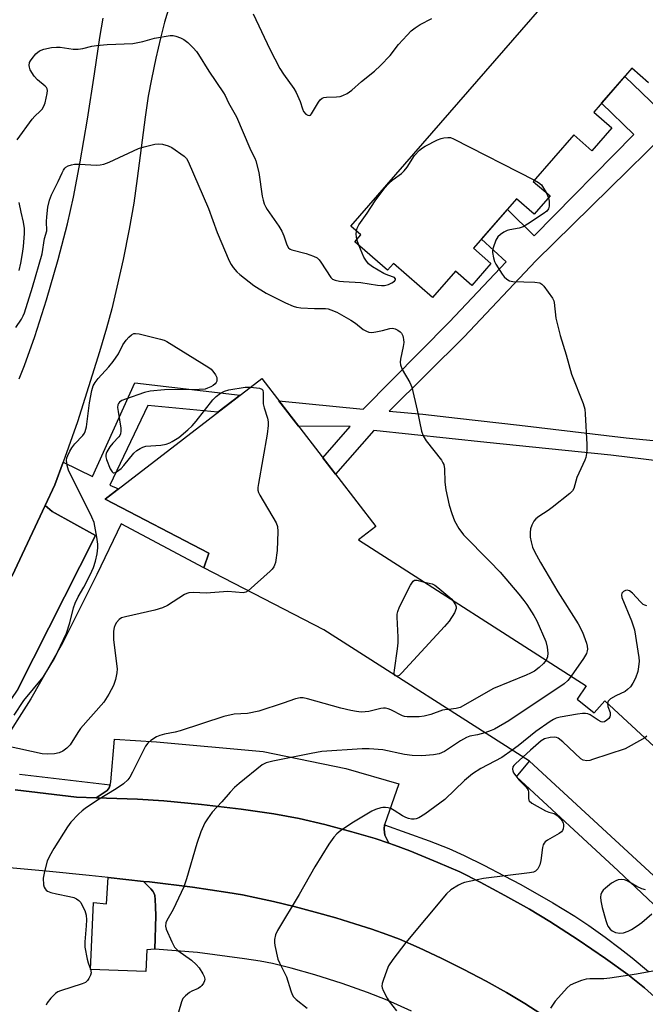
# Model space of a CAD drawing. Units: inches. Extents: x 1177768 to 1183768, y 509460 to 513460.
# Drawn here: x 1180976 to 1181161, y 511646 to 511937 of the extents above; entities that cross this region are included whole.
import ezdxf

# ---------------------------------------------------------------- set-up
doc = ezdxf.new("R2010")
doc.units = ezdxf.units.IN
doc.header["$MEASUREMENT"] = 0
for name, color, linetype in [('BLDG-Footprint', 5, 'Continuous'), ('CULTRL-Pad', 6, 'Continuous'), ('TRANS-Non Street Sidewalk', 7, 'Continuous'), ('TRANS-Parking Lot', 4, 'Continuous'), ('TRANS-Road', 130, 'Continuous'), ('Undefined', 1, 'Continuous')]:
    doc.layers.add(name, color=color, linetype=linetype)

msp = doc.modelspace()

# ---------------------------------------------------------------- linework, layer by layer
at = {"layer": 'BLDG-Footprint'}
for points, elevation in [([(1181161.69, 511918.19), (1181156.78, 511922.46), (1181145.52, 511909.53), (1181150.87, 511904.86), (1181144.95, 511898.08), (1181139.56, 511902.77), (1181127.59, 511889.02), (1181132.54, 511884.7), (1181127.87, 511879.34), (1181122.66, 511883.88), (1181109.92, 511869.24), (1181115.06, 511864.76), (1181109.39, 511858.25), (1181104.56, 511862.47), (1181097.78, 511854.68), (1181086.2, 511864.76), (1181084.47, 511862.77), (1181074.81, 511871.17), (1181076.55, 511873.17), (1181073.6, 511875.73), (1181180.86, 511998.88)], 246.61), ([(1181194.03, 511643.55), (1181179.97, 511659.62), (1181184.75, 511663.8), (1181126.42, 511717.51), (1181065.58, 511756.36), (1181030.11, 511774.73), (1181031.62, 511779.01), (1181000.95, 511795.02), (1181047.23, 511830.7), (1181080.99, 511786.92), (1181075.87, 511782.98), (1181143.21, 511739.81), (1181140.55, 511735.84), (1181145.65, 511731.85), (1181148.74, 511735.39), (1181222.99, 511666.64), (1181220.19, 511663.23), (1181224.56, 511658.55), (1181228.21, 511661.5), (1181289.14, 511581.05)], 243.57)]:
    msp.add_lwpolyline(points, dxfattribs=dict(at, elevation=elevation))
at = {"layer": 'CULTRL-Pad'}
msp.add_lwpolyline([(1181015.67, 511676.59), (1181015.82, 511674.38), (1181015.86, 511671.79), (1181015.59, 511661.93), (1181013.28, 511661.69), (1181012.94, 511655.34), (1180996.58, 511655.89), (1180997.4, 511675.7), (1181001.29, 511675.29), (1181001.81, 511683.09), (1181012.26, 511681.96), (1181014.45, 511679.76), (1181015.01, 511679.03), (1181015.41, 511678.36), (1181015.55, 511677.78)], close=True, dxfattribs=at)
at = {"layer": 'TRANS-Non Street Sidewalk'}
for points in [[(1180975.04, 511738.84), (1180998.09, 511784.22), (1180985.22, 511791.38), (1180983.15, 511793.11), (1180986.04, 511799.22), (1180988.43, 511805.94), (1180997.13, 511801.75), (1181009.72, 511829.47), (1181040.84, 511825.78), (1181034.27, 511820.71), (1181013.5, 511822.76), (1181002.24, 511799.17), (1181004.87, 511798.04), (1181000.95, 511795.02), (1181031.62, 511779.01), (1181030.11, 511774.73), (1181005.67, 511787.75), (1180998.39, 511772.71), (1180988.24, 511752.43), (1180978.93, 511735.96), (1180970.16, 511722.15)], [(1181171.9, 511666.89), (1181152.71, 511685.12), (1181122.62, 511712.86), (1181126.42, 511717.51), (1181184.75, 511663.8)], [(1180975.59, 511713.66), (1181002.37, 511710.53), (1181002.13, 511709.65), (1181001.5, 511708.87), (1180998.27, 511706.64), (1180992.37, 511706.84), (1180974.28, 511709)], [(1181163.5, 511647.79), (1181160.47, 511650.48), (1181155.56, 511654.41), (1181148.98, 511659.18), (1181140.9, 511664.68), (1181132.49, 511670.1), (1181126.5, 511673.7), (1181119.2, 511677.82), (1181111.85, 511681.74), (1181105.85, 511684.73), (1181099.38, 511687.57), (1181091.08, 511690.96), (1181086.48, 511692.71), (1181084.8, 511693.27), (1181083.67, 511695.62), (1181083.44, 511697.4), (1181083.55, 511698.72), (1181096.81, 511693.96), (1181102.56, 511691.67), (1181107.11, 511689.57), (1181112.93, 511686.72), (1181119, 511683.63), (1181123.92, 511681.02), (1181133.41, 511675.65), (1181139.89, 511671.7), (1181143.98, 511668.91), (1181148.81, 511665.46), (1181153.31, 511662.12), (1181156.87, 511659.33), (1181161.69, 511655.25)]]:
    msp.add_lwpolyline(points, dxfattribs=at)
for points in [[(1181188.41, 511924.52, 0), (1181128.33, 511865.5, 0), (1181107.16, 511843.07, 0), (1181084.94, 511821.07, 0), (1181094.92, 511820.13, 0), (1181105.17, 511819.01, 0), (1181123.46, 511816.86, 0), (1181155.12, 511813.13, 0), (1181175.99, 511811.08, 0)], [(1181194.84, 511802.62, 0), (1181150.51, 511808.07, 0), (1181113.8, 511811.8, 0), (1181080.36, 511815.36, 0), (1181069.03, 511802.44, 0), (1181065.36, 511807.2, 0), (1181073.44, 511816.47, 0), (1181058.1, 511816.61, 0), (1181052.32, 511824.11, 0), (1181077.25, 511821.67, 0), (1181102.73, 511847.35, 0), (1181119.57, 511865.2, 0), (1181112.26, 511871.94, 0), (1181119.92, 511880.73, 0), (1181127.85, 511872.91, 0), (1181157.34, 511902.86, 0), (1181147.8, 511912.15, 0), (1181154.7, 511920.07, 0), (1181164.69, 511910.33, 0)]]:
    msp.add_polyline3d(points, dxfattribs=at)
at = {"layer": 'TRANS-Parking Lot'}
for points in [[(1180961.1, 511718.28), (1180950.24, 511720.85), (1180946.88, 511721), (1180944.17, 511720.87), (1180973.35, 511772.35), (1180983.15, 511793.11), (1180985.22, 511791.38), (1180998.09, 511784.22), (1180975.04, 511738.84)], [(1181083.55, 511698.72), (1181083.44, 511697.4), (1181083.67, 511695.62), (1181084.8, 511693.27), (1181080.82, 511694.61), (1181073.86, 511696.65), (1181065.91, 511698.74), (1181058.29, 511700.52), (1181050.84, 511701.89), (1181041.12, 511703.31), (1181029.38, 511704.72), (1181018.25, 511705.8), (1181010.51, 511706.23), (1180998.27, 511706.64), (1181001.5, 511708.87), (1181002.13, 511709.65), (1181002.37, 511710.53), (1181002.61, 511711.41), (1181003.64, 511724.04), (1181016.09, 511723.27), (1181047.61, 511720.37), (1181072.1, 511715.39), (1181087.85, 511710.85)]]:
    msp.add_lwpolyline(points, close=True, dxfattribs=at)
msp.add_lwpolyline([(1181091.53, 511643.58), (1181084.38, 511646.77), (1181078.53, 511649.12), (1181071.04, 511651.73), (1181062.97, 511654.3), (1181055.92, 511656.32), (1181050.44, 511657.63), (1181046.75, 511658.31), (1181042.09, 511659.04), (1181028.26, 511660.9), (1181015.59, 511661.93), (1181015.86, 511671.79), (1181015.82, 511674.38), (1181015.67, 511676.59), (1181015.55, 511677.78), (1181015.41, 511678.36), (1181015.01, 511679.03), (1181014.45, 511679.76), (1181012.26, 511681.96), (1181014.01, 511681.77), (1181026.71, 511680.21), (1181037.2, 511678.69), (1181041.51, 511677.94), (1181045.23, 511677.2), (1181050.7, 511675.97), (1181056.8, 511674.48), (1181063.09, 511672.83), (1181069.17, 511671.13), (1181074.81, 511669.44), (1181079.84, 511667.82), (1181084.27, 511666.27), (1181088.01, 511664.82), (1181093.84, 511662.29), (1181100.3, 511659.26), (1181107.08, 511655.89), (1181113.62, 511652.44), (1181119.68, 511649.05), (1181125.09, 511645.84), (1181129.81, 511642.81)], dxfattribs=at)
at = {"layer": 'TRANS-Road'}
for points in [[(1181019.82, 511940.62, 0), (1181018.46, 511936.15, 0), (1181017.24, 511931.37, 0), (1181015.88, 511925.46, 0), (1181014.59, 511919.3, 0), (1181013.64, 511914.19, 0), (1181012.72, 511908.04, 0), (1181010.39, 511889.86, 0), (1181009.34, 511882.62, 0), (1181007.96, 511874.88, 0), (1181006.18, 511865.93, 0), (1181004.4, 511857.71, 0), (1181002.85, 511851.28, 0), (1181001.29, 511845.64, 0), (1180999.2, 511838.59, 0), (1180992.69, 511817.87, 0), (1180988.43, 511805.94, 0), (1180986.04, 511799.22, 0), (1180983.15, 511793.11, 0), (1180973.35, 511772.35, 0)], [(1180975.44, 511830.57, 0), (1180977.04, 511834.6, 0), (1180980.08, 511843.13, 0), (1180983.52, 511853.96, 0), (1180986.99, 511865.87, 0), (1180989.78, 511876.48, 0), (1180991.53, 511884.38, 0), (1180993.52, 511894.8, 0), (1180995.69, 511907.43, 0), (1180997.78, 511920.84, 0), (1180999.33, 511931.61, 0), (1181000.29, 511937.32, 0)], [(1180974.28, 511709, 0), (1180992.37, 511706.84, 0), (1180998.27, 511706.64, 0), (1181010.51, 511706.23, 0), (1181018.25, 511705.8, 0), (1181029.38, 511704.72, 0), (1181041.12, 511703.31, 0), (1181050.84, 511701.89, 0), (1181058.29, 511700.52, 0), (1181065.91, 511698.74, 0), (1181073.86, 511696.65, 0), (1181080.82, 511694.61, 0), (1181084.8, 511693.27, 0), (1181086.48, 511692.71, 0), (1181091.08, 511690.96, 0), (1181099.38, 511687.57, 0), (1181105.85, 511684.73, 0), (1181111.85, 511681.74, 0), (1181119.2, 511677.82, 0), (1181126.5, 511673.7, 0), (1181132.49, 511670.1, 0), (1181140.9, 511664.68, 0), (1181148.98, 511659.18, 0), (1181155.56, 511654.41, 0), (1181160.47, 511650.48, 0), (1181163.5, 511647.79, 0)], [(1181129.81, 511642.81, 0), (1181125.09, 511645.84, 0), (1181119.68, 511649.05, 0), (1181113.62, 511652.44, 0), (1181107.08, 511655.89, 0), (1181100.3, 511659.26, 0), (1181093.84, 511662.29, 0), (1181088.01, 511664.82, 0), (1181084.27, 511666.27, 0), (1181079.84, 511667.82, 0), (1181074.81, 511669.44, 0), (1181069.17, 511671.13, 0), (1181063.09, 511672.83, 0), (1181056.8, 511674.48, 0), (1181050.7, 511675.97, 0), (1181045.23, 511677.2, 0), (1181041.51, 511677.94, 0), (1181037.2, 511678.69, 0), (1181026.71, 511680.21, 0), (1181014.01, 511681.77, 0), (1181012.26, 511681.96, 0), (1181001.81, 511683.09, 0), (1180996.12, 511683.7, 0), (1180983.45, 511684.98, 0), (1180969.22, 511686.27, 0)]]:
    msp.add_polyline3d(points, dxfattribs=at)
at = {"layer": 'Undefined'}
for p, q in [((1181131.36, 511885.73, 248), (1181132.09, 511884.18, 248)), ((1181075.94, 511870.19, 248), (1181075.42, 511871.86, 248))]:
    msp.add_line(p, q, dxfattribs=at)
for points, elevation in [([(1181044.66, 511938.54), (1181049.62, 511928.08), (1181052.62, 511922.43), (1181053.63, 511920.71), (1181056.74, 511916.51), (1181057.45, 511915.29), (1181058.65, 511912.68), (1181059.31, 511910.48), (1181059.63, 511909.7), (1181060.27, 511908.89), (1181060.88, 511908.56), (1181061.29, 511908.51), (1181061.66, 511908.63), (1181061.97, 511908.95), (1181064.01, 511912.4), (1181064.53, 511913.09), (1181065.12, 511913.61), (1181065.6, 511913.82), (1181066.44, 511913.97), (1181069.35, 511914.02), (1181070.45, 511914.17), (1181071.23, 511914.45), (1181072.5, 511915.04), (1181073.93, 511915.97), (1181076.79, 511918.59), (1181080.61, 511921.65), (1181082.33, 511923.27), (1181085.24, 511926.26), (1181087.75, 511929.52), (1181090.26, 511932.29), (1181091.47, 511933.51), (1181092.63, 511934.44), (1181094.11, 511935.46), (1181097.56, 511937.19)], 246), ([(1180974.87, 511901.29), (1180979.32, 511907.44), (1180980.08, 511908.28), (1180981.69, 511909.79), (1180982.22, 511910.41), (1180982.72, 511911.29), (1180983.1, 511912.26), (1180983.78, 511915.04), (1180983.86, 511915.87), (1180983.78, 511916.37), (1180983.53, 511916.81), (1180983.16, 511917.22), (1180980.9, 511919.1), (1180979.94, 511920.15), (1180978.73, 511922), (1180978.47, 511922.78), (1180978.42, 511923.34), (1180978.54, 511924.17), (1180978.78, 511924.67), (1180979.26, 511925.38), (1180980.4, 511926.72), (1180981.46, 511927.66), (1180982.77, 511928.13), (1180985.04, 511928.59), (1180986.46, 511928.76), (1180987.63, 511928.69), (1180991.44, 511928.16), (1180992.88, 511928.13), (1180994.28, 511928.33), (1180996.96, 511929.04), (1180998.35, 511929.26), (1181001.46, 511929.48), (1181009.04, 511929.78), (1181012.06, 511930.38), (1181015.54, 511931.42), (1181020.14, 511932.14), (1181020.99, 511932.14), (1181021.82, 511931.96), (1181023.18, 511931.47), (1181024.21, 511930.95), (1181025.33, 511930.08), (1181026.98, 511928.5), (1181027.88, 511927.46), (1181028.52, 511926.56), (1181031.54, 511921.65), (1181035.94, 511915.19), (1181036.37, 511914.41), (1181037.36, 511912.23), (1181039.73, 511908.14), (1181043.68, 511898.88), (1181044.29, 511897.57), (1181045.22, 511895.88), (1181045.53, 511895.07), (1181046.41, 511891.67), (1181047.39, 511884.61), (1181047.63, 511883.46), (1181047.98, 511882.42), (1181048.42, 511881.42), (1181048.84, 511880.68), (1181052.28, 511875.73), (1181053.21, 511874.25), (1181053.8, 511872.93), (1181054.65, 511870.25), (1181055.14, 511869.37), (1181055.67, 511868.94), (1181056.16, 511868.73), (1181060.35, 511867.69), (1181062.57, 511866.89), (1181063.59, 511866.38), (1181064.23, 511865.82), (1181064.76, 511865.13), (1181067.7, 511860.55), (1181068.22, 511860.09), (1181068.97, 511859.77), (1181070.29, 511859.5), (1181071.4, 511859.38), (1181076.53, 511859.11), (1181081.52, 511858.32), (1181082.7, 511858.2), (1181083.58, 511858.26), (1181084.73, 511858.53), (1181085.73, 511858.98), (1181086.54, 511859.54), (1181086.78, 511859.85), (1181086.81, 511860.16), (1181086.76, 511860.3), (1181086.48, 511860.54), (1181084.5, 511861.25), (1181083.41, 511861.78), (1181080.03, 511863.77), (1181078.87, 511864.66), (1181077.99, 511865.69), (1181077.4, 511866.63), (1181075.94, 511870.19)], 248), ([(1181075.23, 511874.32), (1181075.5, 511875.17), (1181075.99, 511876.12), (1181078.46, 511879.59), (1181080.75, 511883.26), (1181083.7, 511887.13), (1181084.62, 511888.22), (1181086.09, 511889.58), (1181088.55, 511891.35), (1181089.35, 511892.09), (1181090.22, 511893.18), (1181092.39, 511896.65), (1181093.95, 511898.25), (1181094.82, 511898.95), (1181095.56, 511899.41), (1181099.2, 511901.28), (1181100.28, 511901.72), (1181101.13, 511901.93), (1181102.29, 511902.04), (1181103.06, 511901.96), (1181104, 511901.63), (1181127.92, 511889.4)], 248), ([(1180974.44, 511845.8), (1180976.19, 511848.28), (1180976.68, 511849.23), (1180977.06, 511850.17), (1180979.37, 511857.73), (1180982.23, 511867.62), (1180982.97, 511872.15), (1180983.6, 511874.4), (1180983.54, 511877.18), (1180983.63, 511878.56), (1180983.98, 511881.34), (1180984.45, 511883.43), (1180985.06, 511885.02), (1180986.98, 511888.97), (1180988.14, 511891.57), (1180988.53, 511892.32), (1180988.92, 511892.89), (1180989.25, 511893.2), (1180989.93, 511893.59), (1180990.97, 511893.93), (1180991.78, 511894.08), (1180993.27, 511894.1), (1180998.35, 511893.83), (1180999.46, 511893.88), (1181000.47, 511894.06), (1181002.12, 511894.69), (1181010.78, 511898.77), (1181012.45, 511899.27), (1181015.58, 511900.02), (1181016.71, 511900.16), (1181017.86, 511900.02), (1181019.57, 511899.56), (1181020.63, 511899.07), (1181024.23, 511896.51), (1181024.96, 511895.78), (1181025.51, 511894.92), (1181031.44, 511881.04), (1181034.09, 511873.85), (1181037.64, 511865.53), (1181038.17, 511864.47), (1181038.8, 511863.52), (1181039.89, 511862.24), (1181040.73, 511861.47), (1181044.88, 511858.26), (1181048.56, 511855.91), (1181054.25, 511853.1), (1181056.54, 511852.1), (1181057.54, 511851.8), (1181058.84, 511851.59), (1181062.82, 511851.4), (1181066.08, 511851.38), (1181066.93, 511851.27), (1181067.69, 511851.05), (1181069.45, 511850.29), (1181073.58, 511847.93), (1181074.96, 511847.05), (1181077.29, 511845.23), (1181078.23, 511844.67), (1181078.96, 511844.4), (1181079.8, 511844.36), (1181080.96, 511844.51), (1181083, 511844.92), (1181085.14, 511845.5), (1181085.92, 511845.56), (1181086.71, 511845.36), (1181087.48, 511844.97), (1181088.17, 511844.48), (1181088.55, 511844.08), (1181088.95, 511843.37), (1181089.13, 511842.85), (1181089.22, 511842.28), (1181089.24, 511841.39), (1181089.08, 511840.21), (1181088.27, 511836.43), (1181088.18, 511835.56), (1181088.26, 511834.71), (1181088.83, 511833.38), (1181091.09, 511829.53), (1181091.66, 511828.18), (1181093.25, 511821.36), (1181094.54, 511815.11), (1181094.97, 511813.75), (1181095.9, 511812.3), (1181100.38, 511806.53), (1181100.85, 511805.8), (1181101.08, 511805.29), (1181101.35, 511803.96), (1181101.39, 511800), (1181101.72, 511797.73), (1181102.65, 511793.2), (1181103.44, 511790.77), (1181104.24, 511788.65), (1181105.55, 511786.36), (1181106.92, 511784.46), (1181114.66, 511776.7), (1181117.76, 511773.39), (1181123.31, 511766.92), (1181124.78, 511765.08), (1181125.64, 511763.87), (1181127.75, 511760.6), (1181128.65, 511759.05), (1181131.31, 511752.93), (1181131.71, 511751.22), (1181131.91, 511749.48), (1181131.8, 511748.42), (1181131.36, 511747.41)], 250), ([(1181127.92, 511889.4), (1181129.12, 511888.71), (1181129.97, 511887.95), (1181130.63, 511887.04), (1181131.36, 511885.73)], 248), ([(1181132.09, 511884.18), (1181132.31, 511883.17), (1181132.27, 511881.71), (1181132.09, 511880.89), (1181131.64, 511880.24), (1181130.53, 511879.37), (1181125.88, 511876.33), (1181124.63, 511875.6), (1181123.37, 511875.17), (1181120.69, 511874.7), (1181119.89, 511874.49), (1181118.86, 511873.98), (1181117.9, 511873.35), (1181117.07, 511872.58), (1181116.52, 511871.59), (1181115.72, 511869.38), (1181115.53, 511868.54), (1181115.51, 511867.99), (1181115.81, 511866.37), (1181116.14, 511865.31), (1181116.47, 511864.53), (1181118.37, 511861.57), (1181119, 511860.78), (1181119.73, 511860.09), (1181120.57, 511859.61), (1181121.53, 511859.39), (1181128.08, 511859.23), (1181129.48, 511859.03), (1181130.15, 511858.62), (1181130.72, 511858.01), (1181133.28, 511854.47), (1181133.66, 511853.72), (1181133.81, 511853.17), (1181134.3, 511848.53), (1181135.52, 511843.38), (1181137.34, 511837.67), (1181138.85, 511832), (1181142.3, 511823.36), (1181142.8, 511821.68), (1181142.94, 511820.26), (1181143.41, 511811.17), (1181143.43, 511809.7), (1181143.34, 511808.51), (1181143.12, 511807.35), (1181142.83, 511806.52), (1181140.5, 511801.39), (1181139.61, 511798.13), (1181139.19, 511797.44), (1181138.44, 511796.69), (1181133.21, 511792.53), (1181132.03, 511791.64), (1181129.22, 511789.84), (1181128.31, 511789.16), (1181127.79, 511788.52), (1181127.15, 511787.29), (1181126.79, 511786.23), (1181126.65, 511785.15), (1181126.68, 511783.78), (1181126.92, 511782.4), (1181127.35, 511780.79), (1181127.91, 511779.5), (1181129.71, 511776.24), (1181134.88, 511767.58), (1181140.9, 511758.18), (1181142.14, 511755.68), (1181143.35, 511752.37), (1181143.55, 511751.5), (1181143.63, 511750.63), (1181143.56, 511750.12), (1181143.3, 511749.38), (1181142.41, 511747.91), (1181138.81, 511742.64)], 248), ([(1180975.41, 511862.61), (1180975.95, 511864.85), (1180976.48, 511867.7), (1180976.78, 511869.73), (1180977.03, 511873.6), (1180977.03, 511875.05), (1180976.77, 511876.96), (1180976, 511879.94), (1180975.46, 511882.76)], 248), ([(1181075.42, 511871.86), (1181075.16, 511873.4), (1181075.23, 511874.32)], 248), ([(1180974, 511731.15), (1180976.86, 511735.46), (1180982.57, 511742.38), (1180985.92, 511747.91), (1180989.43, 511755.35), (1180990.44, 511758.43), (1180991.56, 511762.87), (1180992.04, 511764.23), (1180992.92, 511766.09), (1180994.62, 511768.95), (1180996.44, 511772.65), (1180997.43, 511774.78), (1180998.07, 511776.67), (1180998.53, 511778.89), (1180998.71, 511780.59), (1180998.75, 511781.72), (1180998.48, 511783.76), (1180997.62, 511788.11), (1180996.96, 511789.72), (1180990.06, 511803.57), (1180989.63, 511804.97), (1180989.48, 511806.41), (1180989.58, 511807.2), (1180989.83, 511807.98), (1180990.47, 511809.25), (1180991.06, 511810.24), (1180991.94, 511811.36), (1180994.28, 511813.87), (1180994.77, 511814.54), (1180995.01, 511815.04), (1180995.33, 511816.44), (1180996.29, 511823.47), (1180996.92, 511827.18), (1180997.33, 511828.55), (1180997.91, 511829.57), (1180998.82, 511830.7), (1181001.95, 511834.17), (1181003.25, 511835.74), (1181004.83, 511838.03), (1181006.17, 511840.62), (1181007.12, 511842.06), (1181007.88, 511842.9), (1181008.68, 511843.64), (1181009.34, 511844), (1181009.86, 511844.05), (1181010.97, 511843.9), (1181017.29, 511842.38), (1181018.4, 511842.02), (1181019.19, 511841.63), (1181031.57, 511833.99), (1181032.25, 511833.42), (1181033.06, 511832.53), (1181033.57, 511831.8), (1181033.9, 511831.02), (1181033.97, 511830.48), (1181033.92, 511829.94), (1181033.74, 511829.5), (1181033.46, 511829.14), (1181032.84, 511828.65), (1181032.13, 511828.25), (1181031.19, 511827.83), (1181030.47, 511827.6), (1181028.73, 511827.45), (1181018.44, 511827.31), (1181014.23, 511826.95), (1181012.54, 511826.54), (1181006.9, 511824.61), (1181005.82, 511824.17), (1181005.14, 511823.72), (1181004.87, 511823.35), (1181004.69, 511822.91), (1181004.6, 511822.12), (1181004.71, 511820.97), (1181005.49, 511816.01), (1181005.56, 511815.15), (1181005.46, 511814.34), (1181005.25, 511813.84), (1181004.95, 511813.41), (1181003.2, 511811.62), (1181002.31, 511810.49), (1181001.4, 511809.04), (1181001.17, 511808.55), (1181001.05, 511808.04), (1181001.08, 511807.51), (1181001.31, 511806.7), (1181002.42, 511803.95), (1181002.93, 511803.05), (1181003.25, 511802.81), (1181003.44, 511802.79), (1181003.85, 511802.89), (1181004.29, 511803.11), (1181005.62, 511804.08), (1181006.43, 511804.96), (1181009.42, 511808.66), (1181010.29, 511809.43), (1181011.27, 511810.05), (1181012.05, 511810.42), (1181012.95, 511810.67), (1181017.33, 511811), (1181018.96, 511811.33), (1181019.99, 511811.67), (1181020.77, 511812.04), (1181022.73, 511813.25), (1181025.39, 511815.54), (1181026.67, 511816.74), (1181027.82, 511818.1), (1181032.79, 511824.41), (1181033.78, 511825.4), (1181035.06, 511826.39), (1181036.2, 511827), (1181037.54, 511827.38), (1181042.28, 511828.15), (1181043.93, 511828.16)], 252), ([(1181043.93, 511828.16), (1181046.55, 511827.82), (1181047.23, 511827.55), (1181047.51, 511827.22), (1181047.65, 511826.49), (1181047.62, 511824), (1181047.69, 511823.2), (1181047.98, 511822.07), (1181048.96, 511819.01), (1181049.16, 511817.89), (1181049.13, 511816.76), (1181048.87, 511814.2), (1181046.26, 511799.64), (1181046.1, 511798.48), (1181046.11, 511797.64), (1181046.31, 511796.97), (1181046.69, 511796.19), (1181051.5, 511788.03), (1181051.87, 511786.95), (1181051.95, 511785.48), (1181051.77, 511779.81), (1181051.26, 511776.32), (1181051.05, 511775.48), (1181050.83, 511774.97), (1181050.32, 511774.28), (1181049.69, 511773.67), (1181043.23, 511767.93)], 252), ([(1181086.55, 511742.97), (1181086.43, 511743.63), (1181086.49, 511744.48), (1181087.45, 511750.72), (1181087.65, 511752.48), (1181087.62, 511754.24), (1181087.3, 511760.11), (1181087.31, 511760.98), (1181087.46, 511761.82), (1181088.03, 511763.17), (1181091.3, 511769.56), (1181092.05, 511770.73), (1181092.43, 511771.01), (1181093.13, 511771.06), (1181095.39, 511770.46)], 252), ([(1181095.39, 511770.46), (1181097.67, 511769.93), (1181098.41, 511769.58), (1181099.35, 511768.9), (1181103.45, 511765.48), (1181103.71, 511765.14)], 252), ([(1181043.23, 511767.93), (1181042.51, 511767.48), (1181041.76, 511767.3), (1181037.23, 511767.72), (1181030.79, 511767.21), (1181027, 511767.37), (1181025.62, 511767.3), (1181025.1, 511767.15), (1181024.34, 511766.79), (1181019.3, 511763.56), (1181017.83, 511762.87), (1181015.61, 511762.22), (1181006.89, 511760.24), (1181005.78, 511759.87), (1181005.08, 511759.4), (1181004.3, 511758.57), (1181003.83, 511757.86), (1181003.55, 511757.09), (1181003.38, 511755.99), (1181003.32, 511754.59), (1181003.38, 511753.44), (1181004.48, 511744.83), (1181004.39, 511743.69), (1181004, 511741.7), (1181003.35, 511739.86), (1181002.01, 511737.36), (1181000.46, 511734.93), (1180993.6, 511727.17), (1180992.78, 511726.01), (1180990.52, 511722.39), (1180989.53, 511721.37), (1180988.42, 511720.5), (1180987.27, 511719.98), (1180985.95, 511719.68), (1180983.71, 511719.59), (1180982.28, 511719.72), (1180971.94, 511721.97)], 252), ([(1181161.14, 511763.44), (1181160.6, 511763.63), (1181160.11, 511763.9), (1181159.29, 511764.64), (1181156.96, 511767.22), (1181156.08, 511767.86), (1181155.36, 511768.06), (1181154.89, 511768.02), (1181154.26, 511767.72), (1181153.81, 511767.23), (1181153.68, 511766.59), (1181153.83, 511765.89), (1181156.68, 511758.98), (1181157.49, 511756.33), (1181158.85, 511748.2), (1181158.89, 511747.06), (1181158.74, 511745.38), (1181158.48, 511744), (1181157.81, 511742.05), (1181157.09, 511740.56), (1181156.32, 511739.46), (1181155.5, 511738.67), (1181154.8, 511738.15), (1181151.97, 511736.81), (1181150.48, 511735.93), (1181149.71, 511735.23), (1181149.52, 511734.67)], 246), ([(1181103.71, 511765.14), (1181104.58, 511763.75), (1181104.8, 511763.14), (1181104.79, 511762.63), (1181104.23, 511761.4), (1181102.67, 511758.96), (1181101.33, 511757.37), (1181088.72, 511743.65), (1181087.87, 511742.88), (1181087.43, 511742.65), (1181087.11, 511742.61)], 252), ([(1181131.36, 511747.41), (1181130.64, 511746.44), (1181129.32, 511745.25), (1181127.91, 511744.17), (1181126.73, 511743.5), (1181125.45, 511742.91), (1181115.84, 511738.99), (1181105.91, 511733.41), (1181104.8, 511733.06), (1181102.47, 511732.81)], 250), ([(1181087.11, 511742.61), (1181086.74, 511742.73), (1181086.55, 511742.97)], 252), ([(1181138.81, 511742.64), (1181137.81, 511741.36), (1181136.69, 511740.39), (1181120.39, 511729.4), (1181116.14, 511727.01), (1181115.1, 511726.55), (1181113.22, 511725.94)], 248), ([(1181102.47, 511732.81), (1181101.46, 511732.72), (1181100.68, 511732.56), (1181097.29, 511731.33), (1181095.29, 511730.78), (1181093.83, 511730.63), (1181090.3, 511730.61), (1181089.45, 511730.73), (1181088.9, 511730.91), (1181085.46, 511732.68), (1181084.66, 511732.98), (1181083.84, 511733.18), (1181083.3, 511733.23), (1181082.45, 511733.14), (1181078.89, 511732.25), (1181077.82, 511732.06), (1181076.69, 511732.05), (1181075.27, 511732.17), (1181073.58, 511732.47), (1181070.6, 511733.21), (1181060.81, 511735.99), (1181059.45, 511736.25), (1181058.62, 511736.25), (1181057.21, 511735.92), (1181053.54, 511734.64), (1181046.37, 511732.33), (1181042.99, 511731.66), (1181039.11, 511731.38), (1181035.99, 511730.71), (1181023.05, 511726.44), (1181021.63, 511726.07), (1181018.41, 511725.49), (1181017.07, 511725.14), (1181016.08, 511724.69), (1181014.42, 511723.59), (1181013.56, 511722.86), (1181012.87, 511721.94), (1181009.01, 511714.23), (1181008.19, 511712.81), (1181007.56, 511711.95), (1181006.32, 511710.8), (1181004.2, 511709.29), (1180998.68, 511705.95), (1180994.98, 511703.54), (1180994.05, 511702.82), (1180992.99, 511701.81), (1180990.78, 511699.48), (1180989.75, 511698.07), (1180985.68, 511691.71), (1180984.47, 511689.45), (1180983.77, 511687.95), (1180982.91, 511684.89), (1180982.55, 511682.88), (1180982.61, 511680.98), (1180982.83, 511680.21), (1180983.1, 511679.74), (1180983.45, 511679.33), (1180983.86, 511679.03), (1180984.85, 511678.62), (1180986.52, 511678.22), (1180990.31, 511677.52), (1180991.67, 511677.14), (1180992.43, 511676.81), (1180993.1, 511676.32), (1180993.66, 511675.69), (1180994.24, 511674.67), (1180994.85, 511673.32), (1180995.25, 511671.94), (1180995.37, 511670.53), (1180995.31, 511668.8), (1180994.86, 511664.09), (1180994.87, 511662.46), (1180995.56, 511658.94), (1180995.9, 511657.81), (1180996.58, 511655.97), (1180996.77, 511654.94), (1180996.59, 511654.2), (1180996.11, 511653.24), (1180995.65, 511652.59), (1180995.07, 511652.09), (1180994.1, 511651.67), (1180987.73, 511649.59), (1180986.92, 511649.25), (1180986.19, 511648.81), (1180984.78, 511647.41), (1180983.75, 511646.07), (1180983.48, 511645.35)], 250), ([(1181149.52, 511734.67), (1181149.63, 511733.7), (1181150.3, 511731.91), (1181150.33, 511731.14), (1181150.23, 511730.64), (1181149.98, 511730.18), (1181149.39, 511729.6), (1181148.69, 511729.17), (1181148.2, 511729.04), (1181147.66, 511729.13), (1181146.77, 511729.62), (1181144.38, 511731.18), (1181143.71, 511731.48), (1181142.99, 511731.62), (1181142.14, 511731.58), (1181140.7, 511731.37), (1181135.5, 511730.48), (1181134.38, 511730.2), (1181133.6, 511729.86), (1181132.62, 511729.27), (1181128.34, 511726.32), (1181123.13, 511722.03), (1181121.38, 511720.73)], 246), ([(1181113.22, 511725.94), (1181111.03, 511725.34), (1181108.85, 511724.9), (1181107.78, 511724.52), (1181106.06, 511723.54), (1181101.35, 511720.39), (1181099.77, 511719.72), (1181098.08, 511719.39), (1181094.62, 511719.06), (1181091.77, 511719.15), (1181089.5, 511719.47), (1181083.08, 511720.83), (1181079, 511721.13), (1181076.99, 511721.14), (1181064.99, 511720.33), (1181061.81, 511719.8), (1181050.55, 511717.53), (1181048.59, 511717.02), (1181047.38, 511716.39), (1181040.52, 511710.91), (1181039.22, 511709.77), (1181037.89, 511708.35), (1181035.46, 511705.46), (1181032.57, 511702.39), (1181031.14, 511700.49), (1181030.39, 511699.24), (1181029.23, 511696.64), (1181027.98, 511693.13), (1181024.99, 511682.71), (1181024.18, 511680.31), (1181021.06, 511673.66), (1181019.19, 511670.43), (1181018.87, 511669.68), (1181018.77, 511668.68), (1181018.97, 511667.86), (1181020.63, 511664.06), (1181021.45, 511662.52), (1181021.81, 511662.08), (1181022.44, 511661.52), (1181026.41, 511658.66), (1181027.83, 511657.4), (1181028.67, 511656.35), (1181029.78, 511654.59), (1181030.18, 511653.83), (1181030.38, 511653.06), (1181030.3, 511652.56), (1181029.99, 511651.82), (1181029.53, 511651.13), (1181029.15, 511650.73), (1181028.44, 511650.28), (1181026.58, 511649.46), (1181025.81, 511649.04), (1181024.66, 511648.13), (1181023.92, 511647.26), (1181023.51, 511646.31), (1181022.59, 511643.3)], 248), ([(1181160.57, 511724.44), (1181156.56, 511722.1), (1181154.77, 511721.19), (1181145.15, 511717.98), (1181144.29, 511717.74), (1181143.44, 511717.61), (1181142.33, 511717.76), (1181141.61, 511718.16), (1181136.31, 511723.24), (1181134.97, 511724.32), (1181134.48, 511724.55), (1181133.96, 511724.63), (1181132.58, 511724.52), (1181130.93, 511724.12), (1181129.93, 511723.54), (1181126.75, 511720.79), (1181124.54, 511718.71)], 244), ([(1181161.17, 511724.94), (1181160.57, 511724.44)], 244), ([(1181121.38, 511720.73), (1181118.28, 511718.63), (1181112.07, 511715.38), (1181109.62, 511713.76), (1181107.19, 511711.77), (1181101.42, 511706.18), (1181095.48, 511701.81), (1181093.75, 511700.72), (1181092.96, 511700.41), (1181092.35, 511700.31), (1181091.52, 511700.36), (1181090.69, 511700.53), (1181089.89, 511700.82), (1181088.89, 511701.33), (1181086.46, 511702.93), (1181085.46, 511703.47), (1181084.68, 511703.7), (1181083.87, 511703.82), (1181083.06, 511703.83), (1181082.5, 511703.74), (1181080.86, 511703.22), (1181079.81, 511702.76), (1181074.37, 511699.47), (1181070.65, 511696.99), (1181069.44, 511695.98), (1181068.55, 511695.02), (1181067.12, 511692.97), (1181062.98, 511686.24), (1181058.32, 511678.12), (1181051.91, 511667.42), (1181051.3, 511666.13), (1181050.99, 511664.72), (1181050.96, 511663.85), (1181051.08, 511662.99), (1181052, 511658.98), (1181052.44, 511657.9), (1181054.59, 511653.71), (1181055.82, 511649.59), (1181056.24, 511648.5), (1181056.68, 511647.81), (1181057.44, 511647.02), (1181060.64, 511644.4)], 246), ([(1181124.54, 511718.71), (1181122.41, 511716.83), (1181121.86, 511716.25), (1181121.58, 511715.84), (1181121.44, 511715.13), (1181121.54, 511714.61), (1181121.77, 511714.11), (1181122.42, 511713.14), (1181123.34, 511711.97), (1181125.32, 511710.04), (1181125.81, 511709.42), (1181126.04, 511708.92), (1181126.16, 511708.38), (1181126.14, 511706.43), (1181126.25, 511705.95), (1181126.38, 511705.75), (1181127.19, 511705.09), (1181131.2, 511702.83), (1181132.19, 511702.42), (1181133.73, 511702.02), (1181134.67, 511701.41), (1181135.83, 511700.23), (1181136.24, 511699.66), (1181136.46, 511699.22), (1181136.56, 511698.74), (1181136.56, 511698.25), (1181136.4, 511697.51), (1181136.2, 511697.05), (1181135.9, 511696.64), (1181135.26, 511696.13), (1181131.8, 511694.14), (1181131.15, 511693.67), (1181130.81, 511693.29), (1181130.56, 511692.81), (1181130.35, 511691.98), (1181129.78, 511688.14), (1181129.48, 511686.81), (1181128.94, 511685.7), (1181128.28, 511685.01), (1181127.61, 511684.68), (1181126.49, 511684.44), (1181112.87, 511682.8), (1181107.25, 511681.58), (1181106.43, 511681.31), (1181105.41, 511680.81), (1181103.21, 511679.43), (1181101.93, 511678.25), (1181089.89, 511663.92), (1181086.07, 511658.89), (1181084.79, 511656.98), (1181084.21, 511655.65), (1181083.14, 511652.62), (1181082.9, 511651.79), (1181082.81, 511650.97), (1181082.9, 511650.45), (1181083.17, 511649.67), (1181084.31, 511647.38), (1181084.96, 511646.42), (1181087.09, 511643.67)], 244), ([(1181160.75, 511679.49), (1181159.7, 511679.79), (1181158.23, 511680.45), (1181155.35, 511682.1), (1181154.55, 511682.42), (1181153.76, 511682.53), (1181152.73, 511682.42), (1181151.97, 511682.15), (1181150.77, 511681.38), (1181148.93, 511679.97), (1181148.31, 511679.39), (1181147.85, 511678.75), (1181147.6, 511678.05), (1181147.5, 511677.3), (1181147.58, 511676.2), (1181147.98, 511674.26), (1181149.04, 511670.35), (1181149.31, 511669.53), (1181149.66, 511668.75), (1181150.31, 511667.84), (1181150.92, 511667.3), (1181151.89, 511666.88), (1181153.21, 511666.64), (1181154.31, 511666.75), (1181155.64, 511667.18), (1181156.64, 511667.72), (1181158.33, 511668.8), (1181159.72, 511669.79), (1181162.68, 511672.31)], 242), ([(1181162.94, 511655.37), (1181158.15, 511654.53), (1181150.2, 511653.33), (1181148.42, 511653.17), (1181144.36, 511653.1), (1181143.24, 511653), (1181141.81, 511652.6), (1181140.12, 511651.98), (1181138.53, 511651.22), (1181137.64, 511650.46), (1181135.02, 511647.61), (1181134.07, 511646.47), (1181132.67, 511644.45)], 242)]:
    msp.add_lwpolyline(points, dxfattribs=dict(at, elevation=elevation))

doc.saveas('drawing.dxf')
